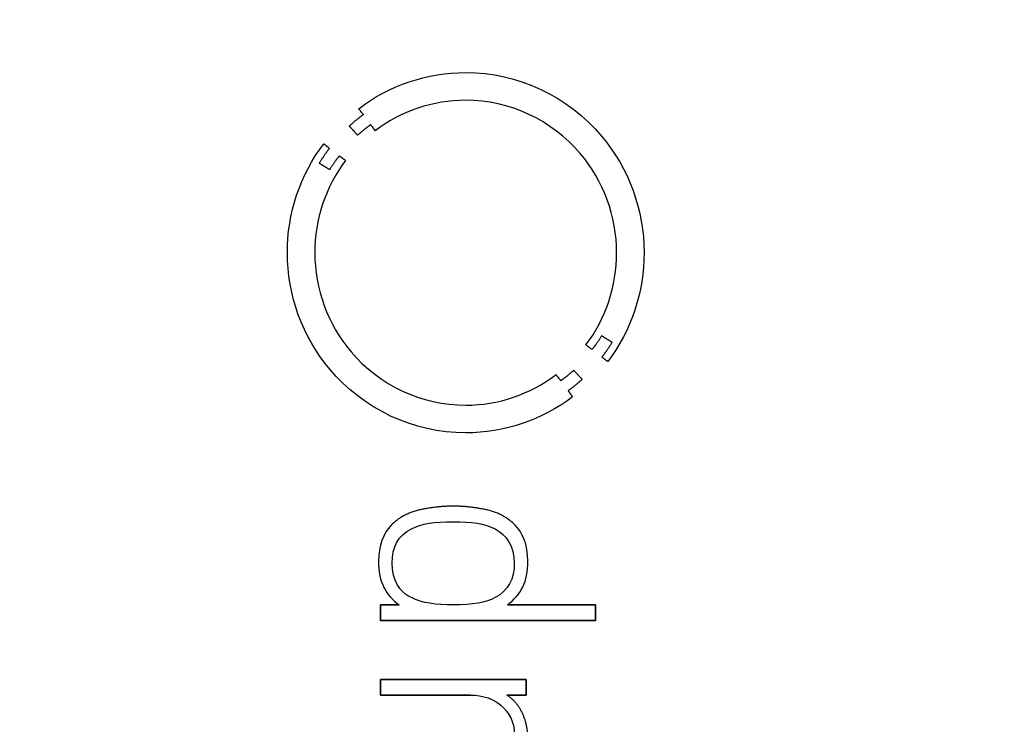
# Model space of a CAD drawing. Units: millimetres. Extents: x -38.9 to 38.9, y -38.9 to 38.9.
# Drawn here: x 15.7 to 27.3, y -5.3 to 3 of the extents above; entities that cross this region are included whole.
import ezdxf

# ---------------------------------------------------------------- set-up
doc = ezdxf.new("R2010")
doc.units = ezdxf.units.MM
doc.layers.add('Body027', color=7, linetype='CONTINUOUS')
doc.layers.add('Easydrive', color=7, linetype='CONTINUOUS')

msp = doc.modelspace()

# ---------------------------------------------------------------- linework, layer by layer
at = {"layer": 'Body027'}
for radius in [38.875, 38.875, 38.875, 38.875, 38.875, 38.875, 38.875, 38.875, 35.875, 35.875, 35.875, 35.875, 35.875, 35.875, 35.875, 35.875, 33.875, 33.875, 33.875, 33.875, 33.875, 33.875, 33.875, 33.875]:
    msp.add_circle((0, 0), radius, dxfattribs=at)
at = {"layer": 'Easydrive'}
for p, q in [((20.9365, 2.35381, 16.2526), (20.9365, 2.35381, 17)), ((20.9365, 2.35381, 16.2526), (20.9365, 2.35381, 17)), ((20.9363, 2.02739, 16.2526), (20.9363, 2.02739, 17)), ((20.9363, 2.02739, 16.2526), (20.9363, 2.02739, 17)), ((19.6762, 1.92904, 16.2526), (19.6762, 1.92904, 17)), ((19.6762, 1.92904, 16.2526), (19.6762, 1.92904, 17)), ((19.7303, 1.85785, 16.2526), (19.7303, 1.85785, 17)), ((19.7303, 1.85785, 16.2526), (19.7303, 1.85785, 17)), ((19.8178, 1.74, 16.2526), (19.8178, 1.74, 17)), ((19.8178, 1.74, 16.2526), (19.8178, 1.74, 17)), ((19.5657, 1.72391, 16.2526), (19.5657, 1.72391, 17)), ((19.5657, 1.72391, 16.2526), (19.5657, 1.72391, 17)), ((19.8705, 1.66907, 16.2526), (19.8705, 1.66907, 17)), ((19.8705, 1.66907, 16.2526), (19.8705, 1.66907, 17)), ((19.2638, 1.51562, 16.2526), (19.2638, 1.51562, 17)), ((19.2638, 1.51562, 16.2526), (19.2638, 1.51562, 17)), ((19.6641, 1.6166, 16.2526), (19.6641, 1.6166, 17)), ((19.6641, 1.6166, 16.2526), (19.6641, 1.6166, 17)), ((19.3334, 1.46209, 16.2526), (19.3334, 1.46209, 17)), ((19.3334, 1.46209, 16.2526), (19.3334, 1.46209, 17)), ((19.2116, 1.28755, 16.2526), (19.2116, 1.28755, 17)), ((19.2116, 1.28755, 16.2526), (19.2116, 1.28755, 17)), ((19.4494, 1.37297, 16.2526), (19.4494, 1.37297, 17)), ((19.4494, 1.37297, 16.2526), (19.4494, 1.37297, 17)), ((19.5214, 1.31892, 16.2526), (19.5214, 1.31892, 17)), ((19.5214, 1.31892, 16.2526), (19.5214, 1.31892, 17)), ((19.3353, 1.21161, 16.2526), (19.3353, 1.21161, 17)), ((19.3353, 1.21161, 16.2526), (19.3353, 1.21161, 17)), ((18.8364, 0.23394, 16.2526), (18.8364, 0.23394, 17)), ((18.8364, 0.23394, 16.2526), (18.8364, 0.23394, 17)), ((19.1594, 0.23368, 16.2526), (19.1594, 0.23368, 17)), ((19.1594, 0.23368, 16.2526), (19.1594, 0.23368, 17)), ((22.7136, 0.23368, 16.2526), (22.7136, 0.23368, 17)), ((22.7136, 0.23368, 16.2526), (22.7136, 0.23368, 17)), ((23.0366, 0.23394, 16.2526), (23.0366, 0.23394, 17)), ((23.0366, 0.23394, 16.2526), (23.0366, 0.23394, 17)), ((22.5375, -0.74372, 16.2526), (22.5375, -0.74372, 17)), ((22.5375, -0.74372, 16.2526), (22.5375, -0.74372, 17)), ((22.3529, -0.8513, 16.2526), (22.3529, -0.8513, 17)), ((22.3529, -0.8513, 16.2526), (22.3529, -0.8513, 17)), ((22.4236, -0.90535, 16.2526), (22.4236, -0.90535, 17)), ((22.4236, -0.90535, 16.2526), (22.4236, -0.90535, 17)), ((22.6617, -0.81992, 16.2526), (22.6617, -0.81992, 17)), ((22.6617, -0.81992, 16.2526), (22.6617, -0.81992, 17)), ((22.5396, -0.99394, 16.2526), (22.5396, -0.99394, 17)), ((22.5396, -0.99394, 16.2526), (22.5396, -0.99394, 17)), ((22.2087, -1.14898, 16.2526), (22.2087, -1.14898, 17)), ((22.2087, -1.14898, 16.2526), (22.2087, -1.14898, 17)), ((22.6097, -1.04694, 16.2526), (22.6097, -1.04694, 17)), ((22.6097, -1.04694, 16.2526), (22.6097, -1.04694, 17)), ((22.0001, -1.20039, 16.2526), (22.0001, -1.20039, 17)), ((22.0001, -1.20039, 16.2526), (22.0001, -1.20039, 17)), ((22.055, -1.27237, 16.2526), (22.055, -1.27237, 17)), ((22.055, -1.27237, 16.2526), (22.055, -1.27237, 17)), ((22.3073, -1.25629, 16.2526), (22.3073, -1.25629, 17)), ((22.3073, -1.25629, 16.2526), (22.3073, -1.25629, 17)), ((22.1428, -1.38997, 16.2526), (22.1428, -1.38997, 17)), ((22.1428, -1.38997, 16.2526), (22.1428, -1.38997, 17)), ((22.1953, -1.46168, 16.2526), (22.1953, -1.46168, 17)), ((22.1953, -1.46168, 16.2526), (22.1953, -1.46168, 17)), ((20.936, -1.55977, 16.2526), (20.936, -1.55977, 17)), ((20.936, -1.55977, 16.2526), (20.936, -1.55977, 17)), ((20.936, -1.88566, 16.2526), (20.936, -1.88566, 17)), ((20.936, -1.88566, 16.2526), (20.936, -1.88566, 17)), ((20.7897, -2.74942, 16.2526), (20.7897, -2.74942, 17)), ((20.7897, -2.74942, 16.2526), (20.7897, -2.74942, 17)), ((20.3892, -2.79425, 16.2526), (20.3892, -2.79425, 17)), ((20.3892, -2.79425, 16.2526), (20.3892, -2.79425, 17)), ((21.1902, -2.79425, 16.2526), (21.1902, -2.79425, 17)), ((21.1902, -2.79425, 16.2526), (21.1902, -2.79425, 17)), ((20.0598, -2.97222, 16.2526), (20.0598, -2.97222, 17)), ((20.0598, -2.97222, 16.2526), (20.0598, -2.97222, 17)), ((20.7894, -2.93293, 16.2526), (20.7894, -2.93293, 17)), ((20.7894, -2.93293, 16.2526), (20.7894, -2.93293, 17)), ((21.5192, -2.97222, 16.2526), (21.5192, -2.97222, 17)), ((21.5192, -2.97222, 16.2526), (21.5192, -2.97222, 17)), ((20.2963, -3.01731, 16.2526), (20.2963, -3.01731, 17)), ((20.2963, -3.01731, 16.2526), (20.2963, -3.01731, 17)), ((21.2822, -3.01731, 16.2526), (21.2822, -3.01731, 17)), ((21.2822, -3.01731, 16.2526), (21.2822, -3.01731, 17)), ((19.9103, -3.39619, 16.2526), (19.9103, -3.39619, 17)), ((19.9103, -3.39619, 16.2526), (19.9103, -3.39619, 17)), ((20.0704, -3.4215, 16.2526), (20.0704, -3.4215, 17)), ((20.0704, -3.4215, 16.2526), (20.0704, -3.4215, 17)), ((21.5081, -3.4215, 16.2526), (21.5081, -3.4215, 17)), ((21.5081, -3.4215, 16.2526), (21.5081, -3.4215, 17)), ((21.6687, -3.39619, 16.2526), (21.6687, -3.39619, 17)), ((21.6687, -3.39619, 16.2526), (21.6687, -3.39619, 17)), ((20.2963, -3.82544, 16.2526), (20.2963, -3.82544, 17)), ((20.2963, -3.82544, 16.2526), (20.2963, -3.82544, 17)), ((21.2822, -3.82544, 16.2526), (21.2822, -3.82544, 17)), ((21.2822, -3.82544, 16.2526), (21.2822, -3.82544, 17)), ((19.9317, -3.90981, 16.2526), (19.9317, -3.90981, 17)), ((19.9317, -3.90981, 16.2526), (19.9317, -3.90981, 17)), ((20.1524, -3.90981, 16.2526), (20.1524, -3.90981, 17)), ((20.1524, -3.90981, 16.2526), (20.1524, -3.90981, 17)), ((20.7894, -3.90981, 16.2526), (20.7894, -3.90981, 17)), ((20.7894, -3.90981, 16.2526), (20.7894, -3.90981, 17)), ((21.4269, -3.90981, 16.2526), (21.4269, -3.90981, 17)), ((21.4269, -3.90981, 16.2526), (21.4269, -3.90981, 17)), ((22.4655, -3.90981, 16.2526), (22.4655, -3.90981, 17)), ((22.4655, -3.90981, 16.2526), (22.4655, -3.90981, 17)), ((19.9317, -4.09306, 16.2526), (19.9317, -4.09306, 17)), ((19.9317, -4.09306, 16.2526), (19.9317, -4.09306, 17)), ((22.4655, -4.09306, 16.2526), (22.4655, -4.09306, 17)), ((22.4655, -4.09306, 16.2526), (22.4655, -4.09306, 17)), ((19.9317, -4.7894, 16.2526), (19.9317, -4.7894, 17)), ((19.9317, -4.7894, 16.2526), (19.9317, -4.7894, 17)), ((21.6468, -4.7894, 16.2526), (21.6468, -4.7894, 17)), ((21.6468, -4.7894, 16.2526), (21.6468, -4.7894, 17)), ((19.9317, -4.97264, 16.2526), (19.9317, -4.97264, 17)), ((19.9317, -4.97264, 16.2526), (19.9317, -4.97264, 17)), ((20.9887, -4.97264, 16.2526), (20.9887, -4.97264, 17)), ((20.9887, -4.97264, 16.2526), (20.9887, -4.97264, 17)), ((21.419, -4.97264, 16.2526), (21.419, -4.97264, 17)), ((21.419, -4.97264, 16.2526), (21.419, -4.97264, 17)), ((21.6468, -4.97264, 16.2526), (21.6468, -4.97264, 17)), ((21.6468, -4.97264, 16.2526), (21.6468, -4.97264, 17)), ((21.3515, -5.09314, 16.2526), (21.3515, -5.09314, 17)), ((21.3515, -5.09314, 16.2526), (21.3515, -5.09314, 17)), ((21.6041, -5.18647, 16.2526), (21.6041, -5.18647, 17)), ((21.6041, -5.18647, 16.2526), (21.6041, -5.18647, 17))]:
    msp.add_line(p, q, dxfattribs=at)
msp.add_circle((0, 0), 33.875, dxfattribs=at)
msp.add_circle((0, 0), 33.875, dxfattribs=at)
msp.add_circle((0, 0), 33.875, dxfattribs=at)
msp.add_circle((0, 0), 33.875, dxfattribs=at)
for points, degree in [([(19.6762, 1.92904, 17), (20.0373, 2.20401, 17), (20.4826, 2.35498, 17), (20.9365, 2.35381, 17)], 3), ([(19.6762, 1.92904, 17), (20.0373, 2.20401, 17), (20.4826, 2.35498, 17), (20.9365, 2.35381, 17)], 3), ([(20.9363, 2.02739, 17), (20.5518, 2.02838, 17), (20.1763, 1.90235, 17), (19.8705, 1.66907, 17)], 3), ([(20.9363, 2.02739, 17), (20.5518, 2.02838, 17), (20.1763, 1.90235, 17), (19.8705, 1.66907, 17)], 3), ([(19.5657, 1.72391, 17), (19.6553, 1.80801, 17), (19.7303, 1.85785, 17)], 2), ([(19.5657, 1.72391, 17), (19.6553, 1.80801, 17), (19.7303, 1.85785, 17)], 2), ([(19.7303, 1.85785, 17), (19.6762, 1.92904, 17)], 1), ([(19.6762, 1.92904, 16.2526), (19.7303, 1.85785, 16.2526)], 1), ([(19.7303, 1.85785, 17), (19.6762, 1.92904, 17)], 1), ([(19.6762, 1.92904, 16.2526), (19.7303, 1.85785, 16.2526)], 1), ([(19.8178, 1.74, 17), (19.7478, 1.69317, 17), (19.6641, 1.6166, 17)], 2), ([(19.8178, 1.74, 17), (19.7478, 1.69317, 17), (19.6641, 1.6166, 17)], 2), ([(19.8705, 1.66907, 17), (19.8178, 1.74, 17)], 1), ([(19.8178, 1.74, 16.2526), (19.8705, 1.66907, 16.2526)], 1), ([(19.8705, 1.66907, 17), (19.8178, 1.74, 17)], 1), ([(19.8178, 1.74, 16.2526), (19.8705, 1.66907, 16.2526)], 1), ([(19.6641, 1.6166, 17), (19.5657, 1.72391, 17)], 1), ([(19.5657, 1.72391, 16.2526), (19.6641, 1.6166, 16.2526)], 1), ([(19.6641, 1.6166, 17), (19.5657, 1.72391, 17)], 1), ([(19.5657, 1.72391, 16.2526), (19.6641, 1.6166, 16.2526)], 1), ([(18.8364, 0.23394, 17), (18.8351, 0.69567, 17), (18.9853, 1.14844, 17), (19.2638, 1.51562, 17)], 3), ([(18.8364, 0.23394, 17), (18.8351, 0.69567, 17), (18.9853, 1.14844, 17), (19.2638, 1.51562, 17)], 3), ([(19.2638, 1.51562, 17), (19.3334, 1.46209, 17)], 1), ([(19.3334, 1.46209, 16.2526), (19.2638, 1.51562, 16.2526)], 1), ([(19.2638, 1.51562, 17), (19.3334, 1.46209, 17)], 1), ([(19.3334, 1.46209, 16.2526), (19.2638, 1.51562, 16.2526)], 1), ([(19.3334, 1.46209, 17), (19.2749, 1.393, 17), (19.2116, 1.28755, 17)], 2), ([(19.3334, 1.46209, 17), (19.2749, 1.393, 17), (19.2116, 1.28755, 17)], 2), ([(19.5214, 1.31892, 17), (19.2856, 1.00751, 17), (19.1584, 0.62521, 17), (19.1594, 0.23368, 17)], 3), ([(19.5214, 1.31892, 17), (19.2856, 1.00751, 17), (19.1584, 0.62521, 17), (19.1594, 0.23368, 17)], 3), ([(19.2116, 1.28755, 17), (19.3353, 1.21161, 17)], 1), ([(19.3353, 1.21161, 16.2526), (19.2116, 1.28755, 16.2526)], 1), ([(19.2116, 1.28755, 17), (19.3353, 1.21161, 17)], 1), ([(19.3353, 1.21161, 16.2526), (19.2116, 1.28755, 16.2526)], 1), ([(19.3353, 1.21161, 17), (19.3961, 1.31092, 17), (19.4494, 1.37297, 17)], 2), ([(19.3353, 1.21161, 17), (19.3961, 1.31092, 17), (19.4494, 1.37297, 17)], 2), ([(19.4494, 1.37297, 17), (19.5214, 1.31892, 17)], 1), ([(19.5214, 1.31892, 16.2526), (19.4494, 1.37297, 16.2526)], 1), ([(19.4494, 1.37297, 17), (19.5214, 1.31892, 17)], 1), ([(19.5214, 1.31892, 16.2526), (19.4494, 1.37297, 16.2526)], 1), ([(22.3529, -0.8513, 17), (22.5882, -0.5402, 17), (22.7145, -0.15732, 17), (22.7136, 0.23368, 17)], 3), ([(22.3529, -0.8513, 17), (22.5882, -0.5402, 17), (22.7145, -0.15732, 17), (22.7136, 0.23368, 17)], 3), ([(23.0366, 0.23394, 17), (23.0379, -0.22739, 17), (22.8878, -0.67991, 17), (22.6097, -1.04694, 17)], 3), ([(23.0366, 0.23394, 17), (23.0379, -0.22739, 17), (22.8878, -0.67991, 17), (22.6097, -1.04694, 17)], 3), ([(22.5375, -0.74372, 17), (22.4774, -0.84318, 17), (22.4236, -0.90535, 17)], 2), ([(22.5375, -0.74372, 17), (22.4774, -0.84318, 17), (22.4236, -0.90535, 17)], 2), ([(22.6617, -0.81992, 17), (22.5375, -0.74372, 17)], 1), ([(22.5375, -0.74372, 16.2526), (22.6617, -0.81992, 16.2526)], 1), ([(22.6617, -0.81992, 17), (22.5375, -0.74372, 17)], 1), ([(22.5375, -0.74372, 16.2526), (22.6617, -0.81992, 16.2526)], 1), ([(22.4236, -0.90535, 17), (22.3529, -0.8513, 17)], 1), ([(22.3529, -0.8513, 16.2526), (22.4236, -0.90535, 16.2526)], 1), ([(22.4236, -0.90535, 17), (22.3529, -0.8513, 17)], 1), ([(22.3529, -0.8513, 16.2526), (22.4236, -0.90535, 16.2526)], 1), ([(22.5396, -0.99394, 17), (22.5983, -0.9255, 17), (22.6617, -0.81992, 17)], 2), ([(22.5396, -0.99394, 17), (22.5983, -0.9255, 17), (22.6617, -0.81992, 17)], 2), ([(22.6097, -1.04694, 17), (22.5396, -0.99394, 17)], 1), ([(22.5396, -0.99394, 16.2526), (22.6097, -1.04694, 16.2526)], 1), ([(22.6097, -1.04694, 17), (22.5396, -0.99394, 17)], 1), ([(22.5396, -0.99394, 16.2526), (22.6097, -1.04694, 16.2526)], 1), ([(22.055, -1.27237, 17), (22.1254, -1.22556, 17), (22.2087, -1.14898, 17)], 2), ([(22.055, -1.27237, 17), (22.1254, -1.22556, 17), (22.2087, -1.14898, 17)], 2), ([(22.2087, -1.14898, 17), (22.3073, -1.25629, 17)], 1), ([(22.3073, -1.25629, 16.2526), (22.2087, -1.14898, 16.2526)], 1), ([(22.2087, -1.14898, 17), (22.3073, -1.25629, 17)], 1), ([(22.3073, -1.25629, 16.2526), (22.2087, -1.14898, 16.2526)], 1), ([(20.936, -1.55977, 17), (21.3208, -1.56094, 17), (21.6946, -1.43403, 17), (22.0001, -1.20039, 17)], 3), ([(20.936, -1.55977, 17), (21.3208, -1.56094, 17), (21.6946, -1.43403, 17), (22.0001, -1.20039, 17)], 3), ([(22.0001, -1.20039, 17), (22.055, -1.27237, 17)], 1), ([(22.055, -1.27237, 16.2526), (22.0001, -1.20039, 16.2526)], 1), ([(22.0001, -1.20039, 17), (22.055, -1.27237, 17)], 1), ([(22.055, -1.27237, 16.2526), (22.0001, -1.20039, 16.2526)], 1), ([(22.3073, -1.25629, 17), (22.2177, -1.34026, 17), (22.1428, -1.38997, 17)], 2), ([(22.3073, -1.25629, 17), (22.2177, -1.34026, 17), (22.1428, -1.38997, 17)], 2), ([(22.1428, -1.38997, 17), (22.1953, -1.46168, 17)], 1), ([(22.1953, -1.46168, 16.2526), (22.1428, -1.38997, 16.2526)], 1), ([(22.1428, -1.38997, 17), (22.1953, -1.46168, 17)], 1), ([(22.1953, -1.46168, 16.2526), (22.1428, -1.38997, 16.2526)], 1), ([(22.1953, -1.46168, 17), (21.8342, -1.73711, 17), (21.3901, -1.88709, 17), (20.936, -1.88566, 17)], 3), ([(22.1953, -1.46168, 17), (21.8342, -1.73711, 17), (21.3901, -1.88709, 17), (20.936, -1.88566, 17)], 3), ([(20.7897, -2.74942, 17), (20.5867, -2.74949, 17), (20.3892, -2.79425, 17)], 2), ([(20.7897, -2.74942, 17), (20.5867, -2.74949, 17), (20.3892, -2.79425, 17)], 2), ([(21.1902, -2.79425, 17), (20.9925, -2.74949, 17), (20.7897, -2.74942, 17)], 2), ([(21.1902, -2.79425, 17), (20.9925, -2.74949, 17), (20.7897, -2.74942, 17)], 2), ([(20.3892, -2.79425, 17), (20.1929, -2.83948, 17), (20.0598, -2.97222, 17)], 2), ([(20.3892, -2.79425, 17), (20.1929, -2.83948, 17), (20.0598, -2.97222, 17)], 2), ([(21.5192, -2.97222, 17), (21.3863, -2.8391, 17), (21.1902, -2.79425, 17)], 2), ([(21.5192, -2.97222, 17), (21.3863, -2.8391, 17), (21.1902, -2.79425, 17)], 2), ([(20.0598, -2.97222, 17), (19.9655, -3.06582, 17), (19.9101, -3.21997, 17), (19.9103, -3.39619, 17)], 3), ([(20.0598, -2.97222, 17), (19.9655, -3.06582, 17), (19.9101, -3.21997, 17), (19.9103, -3.39619, 17)], 3), ([(20.2963, -3.01731, 17), (20.4174, -2.95224, 17), (20.5691, -2.93268, 17), (20.7894, -2.93293, 17)], 3), ([(20.2963, -3.01731, 17), (20.4174, -2.95224, 17), (20.5691, -2.93268, 17), (20.7894, -2.93293, 17)], 3), ([(20.7894, -2.93293, 17), (21.0004, -2.93285, 17), (21.1624, -2.95235, 17), (21.2822, -3.01731, 17)], 3), ([(20.7894, -2.93293, 17), (21.0004, -2.93285, 17), (21.1624, -2.95235, 17), (21.2822, -3.01731, 17)], 3), ([(21.6687, -3.39619, 17), (21.6698, -3.20076, 17), (21.5982, -3.0499, 17), (21.5192, -2.97222, 17)], 3), ([(21.6687, -3.39619, 17), (21.6698, -3.20076, 17), (21.5982, -3.0499, 17), (21.5192, -2.97222, 17)], 3), ([(20.0704, -3.4215, 17), (20.0685, -3.22513, 17), (20.146, -3.09376, 17), (20.2963, -3.01731, 17)], 3), ([(20.0704, -3.4215, 17), (20.0685, -3.22513, 17), (20.146, -3.09376, 17), (20.2963, -3.01731, 17)], 3), ([(21.2822, -3.01731, 17), (21.4154, -3.08625, 17), (21.5101, -3.21624, 17), (21.5081, -3.4215, 17)], 3), ([(21.2822, -3.01731, 17), (21.4154, -3.08625, 17), (21.5101, -3.21624, 17), (21.5081, -3.4215, 17)], 3), ([(19.9103, -3.39619, 17), (19.907, -3.6476, 17), (20.0011, -3.80233, 17), (20.1524, -3.90981, 17)], 3), ([(19.9103, -3.39619, 17), (19.907, -3.6476, 17), (20.0011, -3.80233, 17), (20.1524, -3.90981, 17)], 3), ([(21.5081, -3.4215, 17), (21.5097, -3.6053, 17), (21.4374, -3.74377, 17), (21.2822, -3.82544, 17)], 3), ([(21.5081, -3.4215, 17), (21.5097, -3.6053, 17), (21.4374, -3.74377, 17), (21.2822, -3.82544, 17)], 3), ([(21.4269, -3.90981, 17), (21.5841, -3.79795, 17), (21.6715, -3.63949, 17), (21.6687, -3.39619, 17)], 3), ([(21.4269, -3.90981, 17), (21.5841, -3.79795, 17), (21.6715, -3.63949, 17), (21.6687, -3.39619, 17)], 3), ([(20.7894, -3.90981, 17), (20.5805, -3.91, 17), (20.4285, -3.8915, 17), (20.2963, -3.82544, 17)], 3), ([(20.7894, -3.90981, 17), (20.5805, -3.91, 17), (20.4285, -3.8915, 17), (20.2963, -3.82544, 17)], 3), ([(21.2822, -3.82544, 17), (21.1754, -3.88479, 17), (21.0185, -3.91033, 17), (20.7894, -3.90981, 17)], 3), ([(21.2822, -3.82544, 17), (21.1754, -3.88479, 17), (21.0185, -3.91033, 17), (20.7894, -3.90981, 17)], 3), ([(20.1524, -3.90981, 17), (19.9317, -3.90981, 17)], 1), ([(19.9317, -3.90981, 17), (19.9317, -4.09306, 17)], 1), ([(19.9317, -3.90981, 16.2526), (20.1524, -3.90981, 16.2526)], 1), ([(20.1524, -3.90981, 17), (19.9317, -3.90981, 17)], 1), ([(19.9317, -4.09306, 16.2526), (19.9317, -3.90981, 16.2526)], 1), ([(19.9317, -3.90981, 17), (19.9317, -4.09306, 17)], 1), ([(19.9317, -4.09306, 16.2526), (19.9317, -3.90981, 16.2526)], 1), ([(19.9317, -3.90981, 16.2526), (20.1524, -3.90981, 16.2526)], 1), ([(22.4655, -3.90981, 17), (21.4269, -3.90981, 17)], 1), ([(21.4269, -3.90981, 16.2526), (22.4655, -3.90981, 16.2526)], 1), ([(22.4655, -3.90981, 17), (21.4269, -3.90981, 17)], 1), ([(21.4269, -3.90981, 16.2526), (22.4655, -3.90981, 16.2526)], 1), ([(22.4655, -4.09306, 17), (22.4655, -3.90981, 17)], 1), ([(22.4655, -3.90981, 16.2526), (22.4655, -4.09306, 16.2526)], 1), ([(22.4655, -4.09306, 17), (22.4655, -3.90981, 17)], 1), ([(22.4655, -3.90981, 16.2526), (22.4655, -4.09306, 16.2526)], 1), ([(19.9317, -4.09306, 17), (22.4655, -4.09306, 17)], 1), ([(22.4655, -4.09306, 16.2526), (19.9317, -4.09306, 16.2526)], 1), ([(19.9317, -4.09306, 17), (22.4655, -4.09306, 17)], 1), ([(22.4655, -4.09306, 16.2526), (19.9317, -4.09306, 16.2526)], 1), ([(21.6468, -4.7894, 17), (19.9317, -4.7894, 17)], 1), ([(19.9317, -4.7894, 17), (19.9317, -4.97264, 17)], 1), ([(19.9317, -4.7894, 16.2526), (21.6468, -4.7894, 16.2526)], 1), ([(21.6468, -4.7894, 17), (19.9317, -4.7894, 17)], 1), ([(19.9317, -4.97264, 16.2526), (19.9317, -4.7894, 16.2526)], 1), ([(19.9317, -4.7894, 17), (19.9317, -4.97264, 17)], 1), ([(19.9317, -4.97264, 16.2526), (19.9317, -4.7894, 16.2526)], 1), ([(19.9317, -4.7894, 16.2526), (21.6468, -4.7894, 16.2526)], 1), ([(21.6468, -4.97264, 17), (21.6468, -4.7894, 17)], 1), ([(21.6468, -4.7894, 16.2526), (21.6468, -4.97264, 16.2526)], 1), ([(21.6468, -4.97264, 17), (21.6468, -4.7894, 17)], 1), ([(21.6468, -4.7894, 16.2526), (21.6468, -4.97264, 16.2526)], 1), ([(19.9317, -4.97264, 17), (20.9887, -4.97264, 17)], 1), ([(20.9887, -4.97264, 16.2526), (19.9317, -4.97264, 16.2526)], 1), ([(19.9317, -4.97264, 17), (20.9887, -4.97264, 17)], 1), ([(20.9887, -4.97264, 16.2526), (19.9317, -4.97264, 16.2526)], 1), ([(20.9887, -4.97264, 17), (21.1458, -4.9723, 17), (21.2728, -5.02324, 17), (21.3515, -5.09314, 17)], 3), ([(20.9887, -4.97264, 17), (21.1458, -4.9723, 17), (21.2728, -5.02324, 17), (21.3515, -5.09314, 17)], 3), ([(21.6041, -5.18647, 17), (21.5403, -5.04841, 17), (21.419, -4.97264, 17)], 2), ([(21.419, -4.97264, 17), (21.6468, -4.97264, 17)], 1), ([(21.6041, -5.18647, 17), (21.5403, -5.04841, 17), (21.419, -4.97264, 17)], 2), ([(21.6468, -4.97264, 16.2526), (21.419, -4.97264, 16.2526)], 1), ([(21.419, -4.97264, 17), (21.6468, -4.97264, 17)], 1), ([(21.6468, -4.97264, 16.2526), (21.419, -4.97264, 16.2526)], 1), ([(21.3515, -5.09314, 17), (21.4523, -5.18137, 17), (21.5088, -5.286, 17), (21.5081, -5.43616, 17)], 3), ([(21.3515, -5.09314, 17), (21.4523, -5.18137, 17), (21.5088, -5.286, 17), (21.5081, -5.43616, 17)], 3), ([(21.6682, -5.47914, 17), (21.6682, -5.32497, 17), (21.6041, -5.18647, 17)], 2), ([(21.6682, -5.47914, 17), (21.6682, -5.32497, 17), (21.6041, -5.18647, 17)], 2)]:
    msp.add_open_spline(points, degree=degree, dxfattribs=at)
for points, knots in [([(20.9365, 2.35381, 17), (21.5489, 2.35783, 17), (22.1477, 2.07248, 17), (22.5368, 1.6053, 17), (22.8575, 1.22697, 17), (23.0385, 0.73312, 17), (23.0366, 0.23394, 17)], [0, 0, 0, 0, 0.550612, 0.550612, 0.550612, 1, 1, 1, 1]), ([(20.9365, 2.35381, 17), (21.5489, 2.35783, 17), (22.1477, 2.07248, 17), (22.5368, 1.6053, 17), (22.8575, 1.22697, 17), (23.0385, 0.73312, 17), (23.0366, 0.23394, 17)], [0, 0, 0, 0, 0.550612, 0.550612, 0.550612, 1, 1, 1, 1]), ([(22.7136, 0.23368, 17), (22.7152, 0.66038, 17), (22.559, 1.08146, 17), (22.2835, 1.40243, 17), (21.9542, 1.79263, 17), (21.4515, 2.03061, 17), (20.9363, 2.02739, 17)], [0, 0, 0, 0, 0.453213, 0.453213, 0.453213, 1, 1, 1, 1]), ([(22.7136, 0.23368, 17), (22.7152, 0.66038, 17), (22.559, 1.08146, 17), (22.2835, 1.40243, 17), (21.9542, 1.79263, 17), (21.4515, 2.03061, 17), (20.9363, 2.02739, 17)], [0, 0, 0, 0, 0.453213, 0.453213, 0.453213, 1, 1, 1, 1]), ([(20.936, -1.88566, 17), (20.3238, -1.88967, 17), (19.7252, -1.60426, 17), (19.3362, -1.1372, 17), (19.0155, -0.75891, 17), (18.8345, -0.26515, 17), (18.8364, 0.23394, 17)], [0, 0, 0, 0, 0.550588, 0.550588, 0.550588, 1, 1, 1, 1]), ([(20.936, -1.88566, 17), (20.3238, -1.88967, 17), (19.7252, -1.60426, 17), (19.3362, -1.1372, 17), (19.0155, -0.75891, 17), (18.8345, -0.26515, 17), (18.8364, 0.23394, 17)], [0, 0, 0, 0, 0.550588, 0.550588, 0.550588, 1, 1, 1, 1]), ([(19.1594, 0.23368, 17), (19.1578, -0.192, 17), (19.3133, -0.61209, 17), (19.5876, -0.93276, 17), (19.9167, -1.32407, 17), (20.42, -1.563, 17), (20.936, -1.55977, 17)], [0, 0, 0, 0, 0.452268, 0.452268, 0.452268, 1, 1, 1, 1]), ([(19.1594, 0.23368, 17), (19.1578, -0.192, 17), (19.3133, -0.61209, 17), (19.5876, -0.93276, 17), (19.9167, -1.32407, 17), (20.42, -1.563, 17), (20.936, -1.55977, 17)], [0, 0, 0, 0, 0.452268, 0.452268, 0.452268, 1, 1, 1, 1]), ([(20.2963, -3.82544, 17), (20.2848, -3.81912, 17), (20.2733, -3.81281, 17), (20.2618, -3.80649, 17), (20.1695, -3.75453, 17), (20.067, -3.62799, 17), (20.0704, -3.4215, 17)], [0, 0, 0, 0, 0.117965, 0.117965, 0.117965, 1, 1, 1, 1]), ([(20.2963, -3.82544, 17), (20.2848, -3.81912, 17), (20.2733, -3.81281, 17), (20.2618, -3.80649, 17), (20.1695, -3.75453, 17), (20.067, -3.62799, 17), (20.0704, -3.4215, 17)], [0, 0, 0, 0, 0.117965, 0.117965, 0.117965, 1, 1, 1, 1])]:
    msp.add_open_spline(points, degree=3, knots=knots, dxfattribs=at)

doc.saveas('drawing.dxf')
